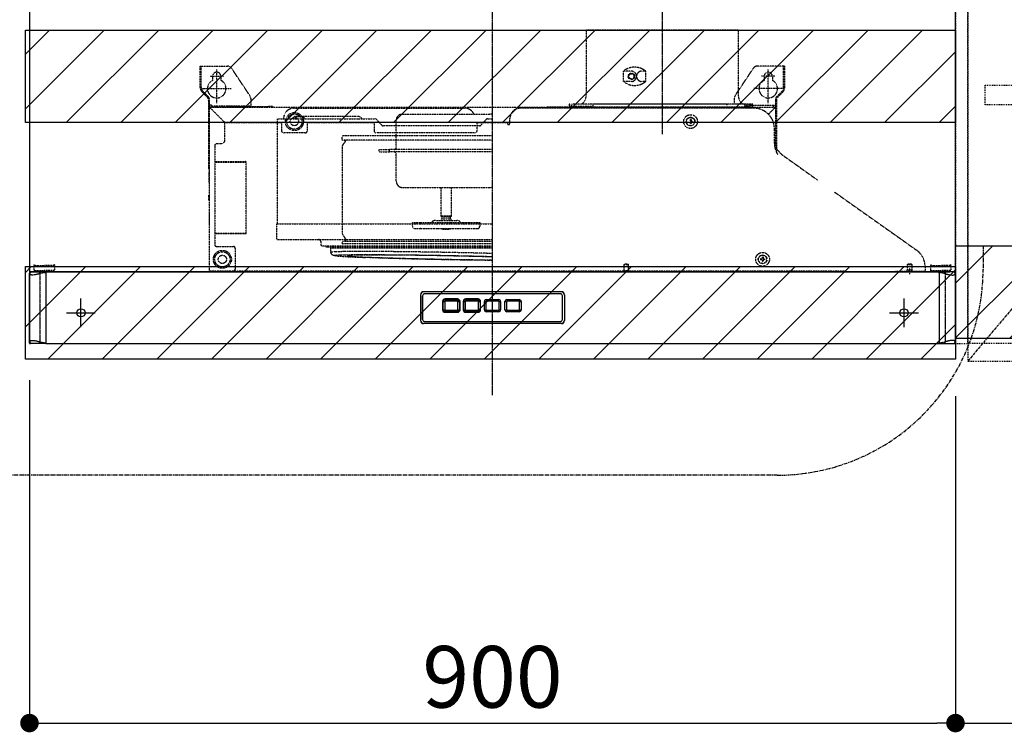
# Model space of a CAD drawing. Units: inches. Extents: x 0 to 26473, y -25 to 8845.
# Drawn here: x 18339 to 19296, y 3352 to 4045 of the extents above; entities that cross this region are included whole.
import ezdxf

# ---------------------------------------------------------------- set-up
doc = ezdxf.new("R2010")
doc.units = ezdxf.units.IN
doc.header["$MEASUREMENT"] = 0
for name, pattern in [('CENTER', [2, 1.25, -0.25, 0.25, -0.25]), ('DASHED', [0.75, 0.5, -0.25]), ('HIDDEN', [0.375, 0.25, -0.125]), ('PHANTOM', [2.5, 1.25, -0.25, 0.25, -0.25, 0.25, -0.25]), ('STYLE_03', [0.416641, 0.208282, -0.208359])]:
    doc.linetypes.add(name, pattern=pattern)
doc.layers.get('DEFPOINTS').update_dxf_attribs({"color": 146})
for name, color, linetype in [('121-キャビネット（中）', 253, 'HIDDEN'), ('122-扉', 6, 'Continuous'), ('123-扉向き', 231, 'CENTER'), ('150-機器', 8, 'Continuous'), ('166-寸法B', 11, 'Continuous'), ('180-補助', 161, 'Continuous')]:
    doc.layers.add(name, color=color, linetype=linetype)
doc.styles.add('KH001', font='msgothic.ttc')
doc.dimstyles.new('KH1xx030', dxfattribs={"dimscale": 30, "dimtxt": 2, "dimasz": 0.6, "dimexe": 0.3, "dimexo": 1.2, "dimgap": 0.5, "dimtad": 3, "dimdec": 1, "dimdsep": 46, "dimlunit": 6, "dimtxsty": 'KH001', "dimblk": 'DOT', "dimcen": 1, "dimdle": 1, "dimclrd": 256, "dimclre": 256, "dimclrt": 256, "dimadec": 0, "dimazin": 0, "dimtfac": 1, "dimtdec": 1, "dimtix": 1, "dimtmove": 2, "dimatfit": 3, "dimldrblk": 'CLOSEDBLANK', "dimfxl": 1, "dimtolj": 1, "dimtzin": 0, "dimlwd": -1, "dimlwe": -1, "dimarcsym": 0})
pattern_1 = [(45, (-146516.388, 40463.695), (-26.516504, 26.516504), [])]

# ---------------------------------------------------------------- blocks, each defined once
blk = doc.blocks.new('_Dot')
at = {"color": 0, "linetype": 'ByBlock', "lineweight": -2}
blk.add_line((-0.5, 0), (-1, 0), dxfattribs=at)
at = {"color": 0, "linetype": 'ByBlock', "const_width": 0.5}
blk.add_lwpolyline([(-0.25, 0, 1), (0.25, 0, 1)], format="xyb", close=True, dxfattribs=at)
blk = doc.blocks.new('*D945')
at = {"layer": '166-寸法B', "linetype": 'ByBlock'}
for p, q in [((20010.76, 3694.11), (20010.76, 3352.07)), ((19248.76, 3679.11), (19248.76, 3352.07)), ((19266.76, 3361.07), (19992.76, 3361.07))]:
    blk.add_line(p, q, dxfattribs=at)
at = {"layer": 'DEFPOINTS', "color": 0}
for p in [(20010.76, 3730.11), (19248.76, 3715.11), (20010.76, 3361.07)]:
    blk.add_point(p, dxfattribs=at)
at = {"layer": '166-寸法B', "linetype": 'ByBlock', "xscale": 18, "yscale": 18, "zscale": 18, "rotation": 180}
blk.add_blockref('_Dot', (19248.76, 3361.07), dxfattribs=at)
at = {"layer": '166-寸法B', "linetype": 'ByBlock', "xscale": 18, "yscale": 18, "zscale": 18}
blk.add_blockref('_Dot', (20010.76, 3361.07), dxfattribs=at)
at = {"layer": '166-寸法B', "insert": (19629.76, 3406.07), "char_height": 60, "attachment_point": 5, "style": 'KH001'}
blk.add_mtext('\\A1;762', dxfattribs=at)
blk = doc.blocks.new('_ClosedBlank')
at = {"color": 0, "linetype": 'ByBlock', "lineweight": -2}
for p, q in [((-1, 0.167), (0, 0)), ((-1, 0.167), (-1, -0.167)), ((0, 0), (-1, -0.167))]:
    blk.add_line(p, q, dxfattribs=at)
blk = doc.blocks.new('OPｳｫｰﾙｷｬﾋﾞC075R_S')
at = {"layer": '180-補助'}
h = blk.add_hatch(dxfattribs=at)
h.set_pattern_fill('ANSI31', color=13, scale=300, style=0)
h.set_pattern_definition([(45, (-400707.077, 12923.052), (-26.5165043, 26.5165043), [])])
h.paths.add_polyline_path([(-762, -605), (0, -605), (0, -695), (-762, -695)])
at = {"layer": '121-キャビネット（中）', "color": 13, "linetype": 'STYLE_03', "ltscale": 4}
blk.add_line((-450, -700), (-750, -700), dxfattribs=at)
for points in [[(-762, -700), (-750, -700), (-750, 0), (-762, 0)], [(-762, -700), (-750, -700), (-750, 0), (-762, 0)], [(-450, -717), (-450, 0), (-750, 0), (-750, -717)], [(-733, -448.75), (-467, -448.75), (-467, -467.75), (-733, -467.75)]]:
    blk.add_lwpolyline(points, close=True, dxfattribs=at)
at = {"layer": '123-扉向き', "color": 13, "ltscale": 2}
blk.add_line((-450, -360), (-750, -717), dxfattribs=at)
at = {"layer": '180-補助', "color": 13}
blk.add_lwpolyline([(-762, -605), (0, -605), (0, -695), (-762, -695)], close=True, dxfattribs=at)
blk = doc.blocks.new('*D946')
at = {"layer": '166-寸法B'}
for p, q in [((18348.76, 3694.56), (18348.76, 3352.07)), ((19248.76, 3679.11), (19248.76, 3352.07)), ((18366.76, 3361.07), (19230.76, 3361.07))]:
    blk.add_line(p, q, dxfattribs=at)
at = {"layer": 'DEFPOINTS', "color": 0}
for p in [(18348.76, 3730.56), (19248.76, 3715.11), (19248.76, 3361.07)]:
    blk.add_point(p, dxfattribs=at)
at = {"layer": '166-寸法B', "linetype": 'ByBlock', "xscale": 18, "yscale": 18, "zscale": 18, "rotation": 180}
blk.add_blockref('_Dot', (18348.76, 3361.07), dxfattribs=at)
at = {"layer": '166-寸法B', "linetype": 'ByBlock', "xscale": 18, "yscale": 18, "zscale": 18}
blk.add_blockref('_Dot', (19248.76, 3361.07), dxfattribs=at)
at = {"layer": '166-寸法B', "insert": (18798.76, 3406.07), "char_height": 60, "attachment_point": 5, "style": 'KH001'}
blk.add_mtext('\\A1;900', dxfattribs=at)
blk = doc.blocks.new('ADR-3A-9017R_S')
at = {"color": 8, "linetype": 'PHANTOM'}
for p, q in [((-449.46, 67.43), (-449.83, 67.8)), ((-449.26, 67.28), (-449.46, 67.43)), ((-449.07, 67.16), (-449.26, 67.28)), ((-448.78, 67.03), (-449.07, 67.16)), ((-448.47, 66.92), (-448.78, 67.03)), ((-443.66, 67.16), (-444.59, 66.97)), ((-442.68, 67.39), (-443.66, 67.16)), ((-441.37, 67.71), (-442.68, 67.39)), ((-440.32, 68.11), (-441.37, 67.71)), ((-439.83, 68.2), (-440.32, 68.11)), ((-439.83, 69.7), (-439.83, 68.2)), ((-439.83, 68.2), (-439.83, 1.7)), ((439.83, 69.7), (439.83, 68.2)), ((439.83, 68.2), (439.83, 1.7)), ((439.83, 68.2), (440.32, 68.11)), ((440.32, 68.11), (441.37, 67.71)), ((441.37, 67.71), (442.68, 67.39)), ((442.68, 67.39), (443.66, 67.16)), ((443.66, 67.16), (444.59, 66.97)), ((448.47, 66.92), (448.78, 67.03)), ((448.78, 67.03), (449.07, 67.16)), ((449.07, 67.16), (449.26, 67.28)), ((449.26, 67.28), (449.46, 67.43)), ((449.46, 67.43), (449.83, 67.8)), ((-448.14, 66.83), (-448.47, 66.92)), ((-447.54, 66.73), (-448.14, 66.83)), ((-446.9, 66.7), (-447.54, 66.73)), ((-445.38, 66.83), (-446.9, 66.7)), ((-444.59, 66.97), (-445.38, 66.83)), ((444.59, 66.97), (445.38, 66.83)), ((445.38, 66.83), (446.9, 66.7)), ((446.9, 66.7), (447.54, 66.73)), ((447.54, 66.73), (448.14, 66.83)), ((448.14, 66.83), (448.47, 66.92)), ((-449.83, 2.07), (-449.41, 2.51)), ((-449.41, 2.51), (-449.07, 2.74)), ((-449.07, 2.74), (-448.63, 2.93)), ((-448.63, 2.93), (-448.14, 3.07)), ((-448.14, 3.07), (-446.9, 3.2)), ((-446.9, 3.2), (-446.2, 3.17)), ((-446.2, 3.17), (-445.38, 3.07)), ((-445.38, 3.07), (-444.87, 2.98)), ((-444.87, 2.98), (-444.29, 2.87)), ((-444.29, 2.87), (-443.66, 2.74)), ((-443.66, 2.74), (-443.14, 2.62)), ((-443.14, 2.62), (-442.52, 2.47)), ((-442.52, 2.47), (-441.78, 2.29)), ((-441.78, 2.29), (-441.44, 2.21)), ((-441.44, 2.21), (-441.3, 2.17)), ((-441.3, 2.17), (-440.81, 1.99)), ((-440.81, 1.99), (-440.32, 1.79)), ((-440.32, 1.79), (-439.83, 1.7)), ((-439.83, 0.2), (-439.83, 1.7)), ((440.32, 1.79), (439.83, 1.7)), ((439.83, 0.2), (439.83, 1.7)), ((440.81, 1.99), (440.32, 1.79)), ((441.3, 2.17), (440.81, 1.99)), ((441.44, 2.21), (441.3, 2.17)), ((441.78, 2.29), (441.44, 2.21)), ((442.52, 2.47), (441.78, 2.29)), ((443.14, 2.62), (442.52, 2.47)), ((443.66, 2.74), (443.14, 2.62)), ((444.29, 2.87), (443.66, 2.74)), ((444.87, 2.98), (444.29, 2.87)), ((445.38, 3.07), (444.87, 2.98)), ((446.2, 3.17), (445.38, 3.07)), ((446.9, 3.2), (446.2, 3.17)), ((448.14, 3.07), (446.9, 3.2)), ((448.63, 2.93), (448.14, 3.07)), ((449.07, 2.74), (448.63, 2.93)), ((449.41, 2.51), (449.07, 2.74)), ((449.83, 2.07), (449.41, 2.51))]:
    blk.add_line(p, q, dxfattribs=at)
at = {"linetype": 'Continuous'}
for p, q in [((-433.5, 70), (-444.87, 70)), ((449.5, 0), (449.2, 0))]:
    blk.add_line(p, q, dxfattribs=at)
at = {"linetype": 'DASHED'}
blk.add_line((433.5, 70), (444.87, 70), dxfattribs=at)
at = {"color": 8, "linetype": 'PHANTOM'}
for centre, radius, start, end in [((-429.82, 23.8), 45.52, 95.55816, 102.70218), ((429.82, 23.8), 45.52, 77.29782, 84.44184), ((-427.61, 59.88), 59.45, 258.1357, 263.60396), ((427.61, 59.88), 59.45, 276.39604, 281.8643)]:
    blk.add_arc(centre, radius, start, end, dxfattribs=at)
at = {"layer": '150-機器', "color": 161, "linetype": 'CENTER'}
for p, q in [((0, -50), (0, 709.44)), ((165, 476.24), (165, 203.64))]:
    blk.add_line(p, q, dxfattribs=at)
at = {"layer": '150-機器', "linetype": 'HIDDEN'}
for p, q in [((91.2, 305), (91.2, 242)), ((238.8, 305), (91.2, 305)), ((238.8, 305), (238.8, 242)), ((-284, 270), (-257.68, 270)), ((-284, 266.2), (-284, 270)), ((-283, 266.2), (-283, 270)), ((284, 270), (257.68, 270)), ((283, 266.2), (283, 270)), ((284, 266.2), (284, 270)), ((-284, 249.07), (-284, 266.2)), ((-283, 249.07), (-283, 266.2)), ((-274.5, 260), (-261.5, 260)), ((-272, 260), (-272, 256.06)), ((-268, 234), (-268, 266.5)), ((-264, 260), (-264, 256.06)), ((-235.84, 241.26), (-253.52, 267.77)), ((127.3, 255), (127.3, 265)), ((135, 265), (127.3, 265)), ((148.9, 265), (145, 265)), ((148.9, 255), (148.9, 265)), ((235.84, 241.26), (252.47, 266.2)), ((252.47, 266.2), (253.52, 267.77)), ((274.5, 260), (261.5, 260)), ((264, 260), (264, 256.06)), ((268, 234), (268, 266.5)), ((272, 260), (272, 256.06)), ((283, 249.07), (283, 266.2)), ((284, 249.07), (284, 266.2)), ((135, 255), (127.3, 255)), ((148.9, 255), (145, 255)), ((-277.17, 239.76), (-282.24, 244.83)), ((-282, 248), (-254, 248)), ((-276.46, 240.46), (-281.54, 245.54)), ((282, 248), (254, 248)), ((276.46, 240.46), (281.54, 245.54)), ((277.17, 239.76), (282.24, 244.83)), ((-276, 236.93), (-276, 170)), ((-275, 232), (-276, 232)), ((-275, 70.6), (-275, 236.93)), ((-273, 232), (-275, 232)), ((-274.4, 230), (0, 230)), ((-274.4, 230), (-274.4, 229.4)), ((-273, 230), (-273, 232)), ((-235, 231), (-273, 231)), ((-235, 230), (-273, 230)), ((-252, 230.8), (-257, 230.8)), ((-257, 230.8), (-257, 230)), ((-252, 230.8), (-218, 230.8)), ((-252, 230), (-252, 230.8)), ((-235, 238.49), (-235, 230.8)), ((-213, 230.8), (-218, 230.8)), ((-218, 230.8), (-218, 230)), ((-213, 230), (-213, 230.8)), ((0, 230), (274.4, 230)), ((74, 230), (53, 230)), ((75.2, 233), (74.4, 233)), ((74.4, 233), (74.4, 230.8)), ((75.2, 230.8), (75.2, 233)), ((97.4, 230.8), (75.2, 230.8)), ((77, 230.6), (77, 233)), ((253, 233), (77, 233)), ((252.4, 230), (77.6, 230)), ((97.4, 232), (97.4, 230)), ((227, 233), (98.4, 233)), ((244.4, 233), (229, 233)), ((235, 238.49), (235, 233)), ((245.4, 230), (245.4, 232)), ((245.4, 232), (249.6, 232)), ((245.4, 231), (249.6, 231)), ((245.4, 230.8), (249.6, 230.8)), ((249.6, 230.8), (249.6, 233)), ((249.6, 233), (250.4, 233)), ((250.4, 233), (250.4, 230.8)), ((250.4, 232), (275, 232)), ((253, 230.6), (253, 233)), ((273, 230), (273, 232)), ((274.4, 230), (274.4, 229.4)), ((275, 236.93), (275, 221)), ((275, 232), (276, 232)), ((276, 236.93), (276, 186.22)), ((-275, 229.4), (-274.4, 229.4)), ((-260, 215), (-274.4, 229.4)), ((-193, 229), (-27, 229)), ((-193, 221.4), (-193, 220.8)), ((-193, 221.4), (-131.36, 221.4)), ((-193, 220.8), (-183, 220.8)), ((-183, 221.4), (-183, 220.8)), ((-183, 220.39), (-183, 220.8)), ((-183, 219.79), (-183, 220.39)), ((-131.36, 221.4), (-130.13, 221.27)), ((-130.13, 221.27), (-128.95, 220.87)), ((-128.95, 220.87), (-127.91, 220.09)), ((-87.5, 223.3), (-2.5, 223.3)), ((-87.5, 223.3), (-2.5, 223.3)), ((254, 229), (27, 229)), ((254, 229), (247, 229)), ((252, 229), (247, 229)), ((274.4, 229.4), (268.14, 223.14)), ((275, 229.4), (274.4, 229.4)), ((275, 229.4), (275, 188.69)), ((-260, 215), (-205, 215)), ((-260, 198.1), (-260, 215)), ((-235, 215), (-234.5, 215)), ((-209.08, 218.8), (-131, 218.8)), ((-209.08, 215), (-209.08, 218.8)), ((-209.08, 116.4), (-209.08, 215)), ((-205, 215), (-205, 207)), ((-203, 219), (-203, 218.8)), ((-183, 219.34), (-183, 219.79)), ((-183, 219.07), (-183, 219.34)), ((-183, 218.8), (-183, 219.07)), ((-180, 215), (-115, 215)), ((-180, 215), (-180, 207)), ((-131, 218.8), (-114.23, 218.8)), ((-127.91, 220.09), (-127.53, 219.51)), ((-127.53, 219.51), (-127.41, 219.16)), ((-127.41, 219.16), (-127.38, 218.8)), ((-115, 215), (-115, 207)), ((-112.93, 218.21), (-110.22, 215.3)), ((-110.22, 215.3), (-107.5, 212.39)), ((-15, 211.8), (-106.17, 211.8)), ((-93.5, 190.8), (-93.5, 217.3)), ((-15, 207), (-15, 215)), ((-15, 215), (0, 215)), ((-12.65, 211.8), (-15, 211.8)), ((-11.32, 212.39), (-8.87, 215)), ((-8.87, 215), (-5.89, 218.21)), ((-4.59, 218.8), (-4.76, 218.8)), ((-4.59, 218.8), (0, 218.8)), ((0, 215), (15, 215)), ((14.5, 215), (14.5, 213.25)), ((14.5, 213), (14.5, 213.25)), ((14.5, 213), (17, 213)), ((15, 215), (15, 213)), ((17, 213), (17, 219)), ((193, 218), (192, 218)), ((192, 218), (192, 216.5)), ((192, 216.5), (192.8, 216.5)), ((192, 215.5), (192, 214)), ((192, 215.5), (192.8, 215.5)), ((193, 214), (192, 214)), ((192.8, 216.5), (192.8, 215.5)), ((193, 218), (193, 216.5)), ((194.5, 216.5), (193, 216.5)), ((193, 215.5), (193, 214)), ((194.5, 215.5), (193, 215.5)), ((194.5, 216.5), (194.5, 215.5)), ((-182, 205), (-203, 205)), ((-146, 198), (-146, 201.4)), ((-70.99, 202), (-145.4, 202)), ((-17, 205), (-113, 205)), ((0, 202), (-70.99, 202)), ((274, 194.94), (274, 209)), ((274, 194.94), (274, 209)), ((-270, 192.51), (-270, 96.49)), ((-263.6, 194.5), (-268.01, 194.5)), ((-71.14, 198), (-146, 198)), ((-145.72, 191.75), (-145.6, 192.71)), ((-145.72, 107.27), (-145.72, 191.93)), ((-145.71, 191.87), (-145.71, 191.81)), ((-145.6, 192.71), (-145.26, 193.5)), ((-145.26, 193.5), (-144.52, 194.53)), ((-144.52, 194.53), (-143.66, 195.53)), ((-143.66, 195.53), (-143.17, 196.29)), ((-143.53, 197.2), (-143.53, 198)), ((-142.94, 197.2), (-143.53, 197.2)), ((-143.17, 196.29), (-143, 196.72)), ((-143.11, 198), (-143.11, 197.2)), ((-143, 196.72), (-142.94, 197.2)), ((0, 198), (-71.14, 198)), ((-110, 186.4), (-110, 188.8)), ((-110, 188.8), (-100, 188.8)), ((-110, 186.4), (-100, 186.4)), ((-100, 186.4), (-100, 188.8)), ((0, 188.8), (-100, 188.8)), ((0, 186.4), (-100, 186.4)), ((-93.5, 157.9), (-93.5, 184.4)), ((282.4, 183.02), (315.74, 159.27)), ((-270, 177), (-239.9, 177)), ((-270, 176.5), (-239.4, 176.5)), ((-239.4, 107.5), (-239.4, 176.5)), ((-276, 170), (-275, 170)), ((-275.5, 167), (-275, 167)), ((-275.5, 157), (-275.5, 167)), ((-275.5, 157), (-275, 157)), ((-275.8, 144.41), (-275.5, 144.41)), ((-275.8, 142), (-275.8, 144.41)), ((-275.5, 144.41), (-275.5, 142)), ((-87.5, 151.9), (-2.5, 151.9)), ((-50, 124.3), (-50, 151.9)), ((-40, 151.9), (-40, 124.3)), ((332.56, 147.29), (412.1, 90.98)), ((-275.8, 139.59), (-275.8, 142)), ((-275.5, 139.59), (-275.8, 139.59)), ((-275.5, 142), (-275.5, 139.59)), ((-275.5, 127), (-275, 127)), ((-275.5, 127), (-275.5, 117)), ((-275.5, 117), (-275, 117)), ((-209.68, 102), (-209.68, 116.4)), ((-209.68, 116.4), (0, 116.4)), ((-77.62, 114.1), (-77.62, 117.9)), ((-77.62, 117.9), (-70.73, 117.9)), ((-70.73, 117.9), (-65.46, 117.9)), ((-65.46, 117.9), (-58.38, 117.9)), ((-58.38, 117.9), (-54.93, 117.9)), ((-55.2, 119.9), (-45.86, 119.9)), ((-54.93, 117.9), (-40.42, 117.9)), ((-49.48, 123.4), (-50, 124.3)), ((-50, 124.3), (-40, 124.3)), ((-49.5, 119.9), (-49.5, 121.4)), ((-49.5, 121.4), (-40.5, 121.4)), ((-49.48, 123.4), (-40.52, 123.4)), ((-48.9, 121.4), (-48.9, 123.4)), ((-45.86, 119.9), (-34.8, 119.9)), ((-41.1, 123.4), (-41.1, 121.4)), ((-40, 124.3), (-40.52, 123.4)), ((-40.5, 121.4), (-40.5, 119.9)), ((-40.42, 117.9), (-36.29, 117.9)), ((-36.29, 117.9), (-28.49, 117.9)), ((-28.49, 117.9), (-23, 117.9)), ((-23, 117.9), (-14.47, 117.9)), ((-14.47, 117.9), (-13.07, 117.9)), ((-13.07, 117.9), (-12.38, 117.9)), ((-12.38, 117.9), (-12.38, 114.1)), ((-270, 107.5), (-239.4, 107.5)), ((-270, 107), (-239.9, 107)), ((-145.6, 106.29), (-145.72, 107.27)), ((-145.71, 107.13), (-145.71, 107.19)), ((-145.26, 105.5), (-145.6, 106.29)), ((-144.52, 104.47), (-145.26, 105.5)), ((-75.42, 111.9), (-70.05, 111.9)), ((-70.05, 111.9), (-70.18, 111.94)), ((-70.05, 111.9), (-64.78, 111.9)), ((-64.78, 111.9), (-64.91, 111.94)), ((-64.78, 111.9), (-56.65, 111.9)), ((-56.65, 111.9), (-53.2, 111.9)), ((-53.2, 111.9), (-41.89, 111.9)), ((-49, 111.4), (-49.5, 111.9)), ((-49, 111.4), (-41, 111.4)), ((-41.89, 111.9), (-37.76, 111.9)), ((-40.5, 111.9), (-41, 111.4)), ((-37.76, 111.9), (-28.81, 111.9)), ((-28.81, 111.9), (-23.33, 111.9)), ((-23.33, 111.9), (-16.67, 111.9)), ((-16.67, 111.9), (-15.12, 111.9)), ((-15.12, 111.9), (-14.58, 111.9)), ((-209.08, 101.4), (0, 101.4)), ((-166.5, 95.8), (-166.5, 98.4)), ((-146, 97.8), (-146, 98.6)), ((0, 99.2), (-145.4, 99.2)), ((0, 97), (-145.2, 97)), ((-143.92, 103.78), (-144.52, 104.47)), ((-143.17, 102.71), (-143.92, 103.78)), ((-143.53, 101.8), (-143.53, 99.2)), ((-143.11, 101.8), (-143.53, 101.8)), ((-143, 102.28), (-143.17, 102.71)), ((-142.81, 101.8), (-143.11, 101.8)), ((-143.11, 99.2), (-143.11, 101.8)), ((-142.94, 101.8), (-143, 102.28)), ((-142.81, 101.8), (-142.81, 99.2)), ((-268.01, 94.5), (-251.99, 94.5)), ((-250, 92.51), (-250, 72.59)), ((0, 94.8), (-165.5, 94.8)), ((-161.6, 94.8), (-161.6, 94.79)), ((0, 93.99), (-161.5, 93.99)), ((-156.95, 88.81), (-156.95, 92.9)), ((0, 92.9), (-156.95, 92.9)), ((-156.9, 88.87), (-156.95, 88.81)), ((-156.81, 87.91), (-156.94, 88.78)), ((-156.54, 88.97), (-156.9, 88.87)), ((-156.45, 87.14), (-156.81, 87.91)), ((-155.82, 89.07), (-156.54, 88.97)), ((-155.99, 86.6), (-156.45, 87.14)), ((-155.55, 86.25), (-155.99, 86.6)), ((-154.74, 89.16), (-155.82, 89.07)), ((-155.17, 86.03), (-155.55, 86.25)), ((-153.3, 89.24), (-154.74, 89.16)), ((-151.52, 89.32), (-153.3, 89.24)), ((-152.82, 86.08), (-151.86, 86.16)), ((-151.86, 86.16), (-150.46, 86.25)), ((-149.39, 89.39), (-151.52, 89.32)), ((-150.46, 86.25), (-148.73, 86.32)), ((-146.92, 89.45), (-149.39, 89.39)), ((-148.73, 86.32), (-146.66, 86.39)), ((-144.13, 89.5), (-146.92, 89.45)), ((-146.66, 86.39), (-144.26, 86.45)), ((-144.26, 86.45), (-141.55, 86.5)), ((-141.02, 89.54), (-144.13, 89.5)), ((-141.55, 86.5), (-138.52, 86.54)), ((-137.6, 89.57), (-141.02, 89.54)), ((-138.52, 86.54), (-135.2, 86.57)), ((-133.88, 89.59), (-137.6, 89.57)), ((-135.2, 86.57), (-131.58, 86.59)), ((-129.88, 89.6), (-133.88, 89.59)), ((-131.58, 86.59), (-127.7, 86.61)), ((-125.61, 89.61), (-129.88, 89.6)), ((-126.92, 86.13), (-129.78, 86.09)), ((-127.7, 86.61), (-123.54, 86.61)), ((-123.76, 86.16), (-126.92, 86.13)), ((-121.08, 89.6), (-125.61, 89.61)), ((-120.32, 86.19), (-123.76, 86.16)), ((-123.54, 86.61), (-119.14, 86.61)), ((-116.31, 89.59), (-121.08, 89.6)), ((-116.59, 86.2), (-120.32, 86.19)), ((-119.14, 86.61), (-114.51, 86.59)), ((-112.61, 86.21), (-116.59, 86.2)), ((-111.32, 89.57), (-116.31, 89.59)), ((-114.51, 86.59), (-109.66, 86.57)), ((-108.37, 86.2), (-112.61, 86.21)), ((-106.12, 89.54), (-111.32, 89.57)), ((-109.66, 86.57), (-104.6, 86.54)), ((-103.91, 86.19), (-108.37, 86.2)), ((-100.73, 89.5), (-106.12, 89.54)), ((-104.6, 86.54), (-99.36, 86.5)), ((-99.22, 86.16), (-103.91, 86.19)), ((-95.17, 89.45), (-100.73, 89.5)), ((-99.36, 86.5), (-93.96, 86.45)), ((-94.34, 86.13), (-99.22, 86.16)), ((-89.45, 89.39), (-95.17, 89.45)), ((-89.27, 86.09), (-94.34, 86.13)), ((-93.96, 86.45), (-88.4, 86.39)), ((-83.61, 89.32), (-89.45, 89.39)), ((-88.4, 86.39), (-82.72, 86.32)), ((-77.64, 89.24), (-83.61, 89.32)), ((-82.72, 86.32), (-76.92, 86.25)), ((-71.59, 89.16), (-77.64, 89.24)), ((-76.92, 86.25), (-71.04, 86.16)), ((-65.46, 89.07), (-71.59, 89.16)), ((-71.04, 86.16), (-65.08, 86.07)), ((-59.28, 88.97), (-65.46, 89.07)), ((-53.06, 88.87), (-59.28, 88.97)), ((-46.84, 88.76), (-53.06, 88.87)), ((-40.62, 88.64), (-46.84, 88.76)), ((-34.44, 88.51), (-40.62, 88.64)), ((-28.31, 88.38), (-34.44, 88.51)), ((-22.26, 88.25), (-28.31, 88.38)), ((-16.29, 88.11), (-22.26, 88.25)), ((-10.44, 87.96), (-16.29, 88.11)), ((-4.73, 87.82), (-10.44, 87.96)), ((0, 87.69), (-4.73, 87.82)), ((-154.72, 85.85), (-155.17, 86.03)), ((-154.27, 85.72), (-154.72, 85.85)), ((-153.29, 85.54), (-154.27, 85.72)), ((-153.96, 85.87), (-153.61, 85.97)), ((-153.96, 85.76), (-153.96, 85.87)), ((-153.61, 85.64), (-153.96, 85.76)), ((-153.61, 85.97), (-152.91, 86.07)), ((-152.91, 85.51), (-153.61, 85.64)), ((-152.4, 85.43), (-153.29, 85.54)), ((-152.91, 86.07), (-152.82, 86.08)), ((-152.14, 85.41), (-152.91, 85.51)), ((-140.63, 85.57), (-140.8, 85.47)), ((-140.8, 85.47), (-140.63, 85.36)), ((-140.1, 85.67), (-140.63, 85.57)), ((-140.63, 85.36), (-140.1, 85.24)), ((-139.23, 85.76), (-140.1, 85.67)), ((-140.1, 85.24), (-139.22, 85.12)), ((-138, 85.84), (-139.23, 85.76)), ((-139.22, 85.12), (-138, 84.99)), ((-136.44, 85.92), (-138, 85.84)), ((-138, 84.99), (-136.44, 84.86)), ((-134.55, 85.98), (-136.44, 85.92)), ((-136.44, 84.86), (-134.55, 84.72)), ((-132.32, 86.04), (-134.55, 85.98)), ((-134.55, 84.72), (-132.32, 84.58)), ((-131.2, 86.07), (-132.32, 86.04)), ((-132.32, 84.58), (-129.77, 84.43)), ((-129.78, 86.09), (-131.2, 86.07)), ((-129.77, 84.43), (-127.5, 84.32)), ((-127.5, 84.32), (-126.92, 84.29)), ((-126.92, 84.29), (-123.76, 84.14)), ((-123.76, 84.14), (-120.31, 83.99)), ((-118.65, 83.7), (-123.6, 83.89)), ((-123.6, 83.89), (-123.54, 83.89)), ((-118.59, 83.7), (-123.54, 83.89)), ((-120.31, 83.99), (-116.59, 83.84)), ((-118.65, 83.7), (-118.59, 83.7)), ((-114.15, 83.54), (-118.59, 83.7)), ((-116.59, 83.84), (-112.6, 83.68)), ((-109.47, 83.38), (-114.15, 83.54)), ((-112.6, 83.68), (-108.37, 83.53)), ((-104.57, 83.23), (-109.47, 83.38)), ((-108.37, 83.53), (-103.9, 83.38)), ((-99.46, 83.07), (-104.57, 83.23)), ((-103.9, 83.38), (-99.22, 83.23)), ((-94.16, 82.92), (-99.46, 83.07)), ((-99.22, 83.23), (-94.34, 83.08)), ((-94.34, 83.08), (-89.27, 82.93)), ((-88.7, 82.76), (-94.16, 82.92)), ((-84.05, 86.04), (-89.27, 86.09)), ((-89.27, 82.93), (-84.04, 82.79)), ((-83.08, 82.62), (-88.7, 82.76)), ((-78.67, 85.98), (-84.05, 86.04)), ((-84.04, 82.79), (-78.67, 82.65)), ((-77.34, 82.47), (-83.08, 82.62)), ((-73.18, 85.92), (-78.67, 85.98)), ((-78.67, 82.65), (-73.17, 82.51)), ((-71.48, 82.33), (-77.34, 82.47)), ((-67.58, 85.84), (-73.18, 85.92)), ((-73.17, 82.51), (-67.57, 82.38)), ((-65.53, 82.2), (-71.48, 82.33)), ((-61.89, 85.76), (-67.58, 85.84)), ((-67.57, 82.38), (-61.89, 82.25)), ((-59.51, 82.06), (-65.53, 82.2)), ((-65.08, 86.07), (-59.07, 85.97)), ((-56.14, 85.67), (-61.89, 85.76)), ((-61.89, 82.25), (-56.14, 82.13)), ((-53.44, 81.94), (-59.51, 82.06)), ((-59.07, 85.97), (-53.03, 85.87)), ((-50.35, 85.57), (-56.14, 85.67)), ((-56.14, 82.13), (-50.35, 82.01)), ((-47.34, 81.82), (-53.44, 81.94)), ((-53.03, 85.87), (-46.98, 85.76)), ((-44.54, 85.47), (-50.35, 85.57)), ((-50.35, 82.01), (-44.53, 81.9)), ((-41.24, 81.71), (-47.34, 81.82)), ((-46.98, 85.76), (-40.94, 85.64)), ((-38.73, 85.36), (-44.54, 85.47)), ((-44.53, 81.9), (-38.72, 81.8)), ((-35.14, 81.6), (-41.24, 81.71)), ((-40.94, 85.64), (-34.93, 85.51)), ((-32.94, 85.24), (-38.73, 85.36)), ((-38.72, 81.8), (-32.93, 81.7)), ((-29.08, 81.51), (-35.14, 81.6)), ((-34.93, 85.51), (-28.97, 85.38)), ((-27.19, 85.12), (-32.94, 85.24)), ((-32.93, 81.7), (-27.18, 81.61)), ((-23.08, 81.41), (-29.08, 81.51)), ((-28.97, 85.38), (-23.09, 85.25)), ((-21.5, 84.99), (-27.19, 85.12)), ((-27.18, 81.61), (-21.5, 81.53)), ((-23.09, 85.25), (-17.29, 85.11)), ((-17.15, 81.33), (-23.08, 81.41)), ((-15.9, 84.86), (-21.5, 84.99)), ((-21.5, 81.53), (-15.9, 81.45)), ((-17.29, 85.11), (-11.61, 84.97)), ((-11.32, 81.26), (-17.15, 81.33)), ((-10.4, 84.72), (-15.9, 84.86)), ((-15.9, 81.45), (-10.4, 81.39)), ((-11.61, 84.97), (-6.05, 84.82)), ((-5.6, 81.19), (-11.32, 81.26)), ((-5.03, 84.58), (-10.4, 84.72)), ((-10.4, 81.39), (-5.03, 81.33)), ((-6.05, 84.82), (-0.65, 84.67)), ((-0.02, 81.13), (-5.6, 81.19)), ((0, 84.44), (-5.03, 84.58)), ((-5.03, 81.33), (0, 81.28)), ((-0.65, 84.67), (0, 84.65)), ((128, 77), (128.5, 77.5)), ((128, 71.15), (128, 77)), ((128, 77), (132, 77)), ((128.5, 77.5), (131.5, 77.5)), ((131.5, 77.5), (132, 77)), ((132, 77), (132, 71.15)), ((260.5, 82.5), (260.5, 81.5)), ((262, 82.5), (260.5, 82.5)), ((262, 81.5), (260.5, 81.5)), ((263, 84), (262, 84)), ((262, 84), (262, 82.5)), ((262, 81.5), (262, 80)), ((263, 80), (262, 80)), ((263, 84), (263, 82.5)), ((264.5, 82.5), (263, 82.5)), ((263, 81.5), (263, 80)), ((264.5, 81.5), (263, 81.5)), ((264.5, 82.5), (264.5, 81.5)), ((403.5, 77), (404, 77.5)), ((403.5, 71.8), (403.5, 77)), ((403.5, 77), (406.59, 77)), ((404, 77.5), (406.32, 77.5)), ((406.32, 77.5), (407, 77.5)), ((406.59, 77), (407.5, 77)), ((407, 77.5), (407.5, 77)), ((407.5, 77), (407.5, 71.8)), ((-449.5, 70), (-450, 70)), ((-445.6, 76.5), (-445.6, 70.8)), ((-445.6, 76.5), (-444.8, 76.5)), ((-445.6, 76), (-435.6, 76)), ((-444.8, 76.5), (-444.8, 76)), ((-444.8, 71), (-435.6, 71)), ((-444.8, 70), (-435.6, 70)), ((-425.6, 76), (-435.6, 76)), ((-426.4, 71), (-435.6, 71)), ((-426.4, 70), (-435.6, 70)), ((-425.6, 76.5), (-426.4, 76.5)), ((-426.4, 76.5), (-426.4, 76)), ((-425.6, 76.5), (-425.6, 70.8)), ((-275, 70.6), (-274.4, 70.6)), ((0, 70.6), (-274.4, 70.6)), ((-274.4, 70.6), (-274.4, 70)), ((-257, 70.6), (-257, 70)), ((-255, 70), (-255, 70.6)), ((-254, 70.5), (-254, 70.6)), ((-254, 70.5), (-254, 70)), ((343, 70.5), (0, 70.5)), ((127.69, 70.9), (127.69, 71.15)), ((127.69, 71.15), (132.31, 71.15)), ((132.31, 71.15), (132.31, 70.9)), ((391.5, 70.5), (420.5, 70.5)), ((402.79, 70.5), (403.19, 70.9)), ((403.19, 71.8), (407.81, 71.8)), ((403.19, 70.9), (403.19, 71.8)), ((405.5, 67.63), (405.5, 74)), ((407.81, 70.9), (407.81, 71.8)), ((408.21, 70.5), (407.81, 70.9)), ((420.5, 74.69), (420.5, 70)), ((425.6, 76.5), (425.6, 70.8)), ((425.6, 76.5), (426.4, 76.5)), ((425.6, 76), (435.6, 76)), ((426.4, 76.5), (426.4, 76)), ((426.4, 71), (435.6, 71)), ((426.4, 70), (435.6, 70)), ((445.6, 76), (435.6, 76)), ((444.8, 71), (435.6, 71)), ((444.8, 70), (435.6, 70)), ((444.8, 76.5), (444.8, 76)), ((445.6, 76.5), (444.8, 76.5)), ((445.6, 76.5), (445.6, 70.8))]:
    blk.add_line(p, q, dxfattribs=at)
at = {"layer": '150-機器', "color": 6, "linetype": 'Continuous'}
for p, q in [((-450, 69.5), (-450, 69.2)), ((-450, 69.2), (-450, 68.7)), ((-450, 0.5), (-450, 68.7)), ((-449.83, 68.2), (-449.83, 1.7)), ((-449.5, 70), (-444.87, 70)), ((-448.33, 69.7), (-439.83, 69.7)), ((-439.83, 69.7), (-434.23, 69.7)), ((-434.23, 69.1), (-434.23, 69.7)), ((-433.96, 69.7), (-434.23, 69.7)), ((-434.23, 69.1), (-434.23, 0.8)), ((-434, 69.5), (-434, 69.2)), ((-434, 68.7), (-434, 69.2)), ((-434, 68.7), (-434, 0.5)), ((-433.5, 70), (433.5, 70)), ((433.96, 69.7), (434.23, 69.7)), ((434, 69.5), (434, 69.2)), ((434, 68.7), (434, 69.2)), ((434, 68.7), (434, 0.5)), ((439.83, 69.7), (434.23, 69.7)), ((434.23, 69.1), (434.23, 69.7)), ((434.23, 69.1), (434.23, 0.8)), ((448.33, 69.7), (439.83, 69.7)), ((449.5, 70), (444.87, 70)), ((449.83, 68.2), (449.83, 1.7)), ((450, 69.5), (450, 69.2)), ((450, 69.2), (450, 68.7)), ((450, 0.5), (450, 68.7)), ((-449.5, 0), (-449.2, 0)), ((-440.5, 0), (-449.2, 0)), ((-439.83, 0.2), (-448.33, 0.2)), ((-433.5, 0), (-440.5, 0)), ((-434.23, 0.2), (-439.83, 0.2)), ((-434.23, 0.2), (-434.23, 0.8)), ((-434.23, 0.2), (-433.9, 0.2)), ((-433.5, 0), (433.5, 0)), ((433.5, 0), (449.5, 0)), ((434.23, 0.2), (433.9, 0.2)), ((434.23, 0.2), (434.23, 0.8)), ((434.23, 0.2), (439.83, 0.2)), ((439.83, 0.2), (448.33, 0.2))]:
    blk.add_line(p, q, dxfattribs=at)
at = {"layer": '150-機器', "linetype": 'Continuous'}
for p, q in [((67, 50.5), (-67, 50.5)), ((-67, 50.28), (-67, 50.5)), ((67, 50.28), (-67, 50.28)), ((66, 48.5), (-66, 48.5)), ((66, 48.4), (-66, 48.4)), ((67, 50.28), (67, 50.5)), ((-70, 47.49), (-70, 47.27)), ((-70, 47.27), (-70, 22.73)), ((-68, 23.5), (-68, 46.5)), ((-67.9, 46.5), (-67.9, 23.5)), ((-48.5, 41), (-48.5, 33)), ((-47.9, 33), (-47.9, 41)), ((-47.9, 41), (-47.56, 41)), ((-47.56, 41), (-46.4, 41)), ((-46.4, 41), (-46.4, 33)), ((-34, 43.5), (-46, 43.5)), ((-46, 42.9), (-34, 42.9)), ((-46, 42.56), (-46, 42.9)), ((-46, 42.56), (-46, 41.4)), ((-34, 41.4), (-46, 41.4)), ((-34, 42.56), (-34, 42.9)), ((-34, 42.56), (-34, 41.4)), ((-33.6, 33), (-33.6, 41)), ((-33.6, 41), (-32.44, 41)), ((-32.44, 41), (-32.1, 41)), ((-32.1, 41), (-32.1, 33)), ((-31.5, 33), (-31.5, 41)), ((-28.5, 41), (-28.5, 33)), ((-27.9, 33), (-27.9, 41)), ((-27.9, 41), (-27.56, 41)), ((-27.56, 41), (-26.4, 41)), ((-26.4, 41), (-26.4, 33)), ((-14, 43.5), (-26, 43.5)), ((-26, 42.9), (-14, 42.9)), ((-26, 42.56), (-26, 42.9)), ((-26, 42.56), (-26, 41.4)), ((-14, 41.4), (-26, 41.4)), ((-14, 42.56), (-14, 42.9)), ((-14, 42.56), (-14, 41.4)), ((-13.6, 33), (-13.6, 41)), ((-13.6, 41), (-12.44, 41)), ((-12.44, 41), (-12.1, 41)), ((-12.1, 41), (-12.1, 33)), ((-11.5, 33), (-11.5, 41)), ((-7.9, 33), (-7.9, 41)), ((-7.9, 41), (-7.56, 41)), ((-7.56, 41), (-6.4, 41)), ((-6.4, 41), (-6.4, 33)), ((-6, 42.9), (6, 42.9)), ((-6, 42.56), (-6, 42.9)), ((-6, 42.56), (-6, 41.4)), ((6, 41.4), (-6, 41.4)), ((6, 42.56), (6, 42.9)), ((6, 42.56), (6, 41.4)), ((6.4, 33), (6.4, 41)), ((6.4, 41), (7.56, 41)), ((7.56, 41), (7.9, 41)), ((7.9, 41), (7.9, 33)), ((12.1, 33), (12.1, 41)), ((12.1, 41), (12.44, 41)), ((12.44, 41), (13.6, 41)), ((13.6, 41), (13.6, 33)), ((14, 42.9), (26, 42.9)), ((14, 42.56), (14, 42.9)), ((14, 42.56), (14, 41.4)), ((26, 41.4), (14, 41.4)), ((26, 42.56), (26, 42.9)), ((26, 42.56), (26, 41.4)), ((26.4, 33), (26.4, 41)), ((26.4, 41), (27.56, 41)), ((27.56, 41), (27.9, 41)), ((27.9, 41), (27.9, 33)), ((67.9, 23.5), (67.9, 46.5)), ((68, 23.5), (68, 46.5)), ((70, 47.49), (70, 47.27)), ((70, 47.27), (70, 22.73)), ((-47.9, 33), (-47.56, 33)), ((-47.56, 33), (-46.4, 33)), ((-46, 32.6), (-34, 32.6)), ((-46, 32.6), (-46, 31.44)), ((-46, 31.1), (-46, 31.44)), ((-34, 31.1), (-46, 31.1)), ((-46, 30.5), (-34, 30.5)), ((-34, 32.6), (-34, 31.44)), ((-34, 31.1), (-34, 31.44)), ((-33.6, 33), (-32.44, 33)), ((-32.44, 33), (-32.1, 33)), ((-27.9, 33), (-27.56, 33)), ((-27.56, 33), (-26.4, 33)), ((-26, 32.6), (-14, 32.6)), ((-26, 32.6), (-26, 31.44)), ((-26, 31.1), (-26, 31.44)), ((-14, 31.1), (-26, 31.1)), ((-26, 30.5), (-14, 30.5)), ((-14, 32.6), (-14, 31.44)), ((-14, 31.1), (-14, 31.44)), ((-13.6, 33), (-12.44, 33)), ((-12.44, 33), (-12.1, 33)), ((-7.9, 33), (-7.56, 33)), ((-7.56, 33), (-6.4, 33)), ((-6, 32.6), (6, 32.6)), ((-6, 32.6), (-6, 31.44)), ((-6, 31.1), (-6, 31.44)), ((6, 31.1), (-6, 31.1)), ((6, 32.6), (6, 31.44)), ((6, 31.1), (6, 31.44)), ((6.4, 33), (7.56, 33)), ((7.56, 33), (7.9, 33)), ((12.1, 33), (12.44, 33)), ((12.44, 33), (13.6, 33)), ((14, 32.6), (26, 32.6)), ((14, 32.6), (14, 31.44)), ((14, 31.1), (14, 31.44)), ((26, 31.1), (14, 31.1)), ((26, 32.6), (26, 31.44)), ((26, 31.1), (26, 31.44)), ((26.4, 33), (27.56, 33)), ((27.56, 33), (27.9, 33)), ((-70, 22.73), (-70, 22.51)), ((67, 19.72), (-67, 19.72)), ((-67, 19.5), (-67, 19.72)), ((67, 19.5), (-67, 19.5)), ((-66, 21.6), (66, 21.6)), ((-66, 21.5), (66, 21.5)), ((70, 22.73), (70, 22.51))]:
    blk.add_line(p, q, dxfattribs=at)
at = {"layer": '150-機器'}
for p, q in [((-400, 16), (-400, 44)), ((400, 16), (400, 44)), ((-414, 30), (-386, 30)), ((386, 30), (414, 30))]:
    blk.add_line(p, q, dxfattribs=at)
at = {"layer": '150-機器', "color": 6, "linetype": 'Continuous'}
blk.add_lwpolyline([(450, 700), (-450, 700), (-450, 70.05), (450, 70.05)], close=True, dxfattribs=at)
at = {"layer": '150-機器', "linetype": 'HIDDEN'}
for centre, radius in [((135, 260), 3.1), ((135, 260), 2.5), ((-192.5, 216), 8.75), ((-192.5, 216), 7.43), ((192.5, 216), 6.7), ((192.5, 216), 4.22), ((-192.5, 216), 4), ((192.5, 216), 4), ((-262.5, 82), 8.75), ((-262.5, 82), 7.43), ((262.5, 82), 6.7), ((262.5, 82), 4.22), ((-262.5, 82), 4), ((262.5, 82), 4)]:
    blk.add_circle(centre, radius, dxfattribs=at)
at = {"layer": '150-機器'}
for centre in [(-400, 30), (400, 30)]:
    blk.add_circle(centre, 4, dxfattribs=at)
at = {"layer": '150-機器', "linetype": 'HIDDEN'}
for centre, radius, start, end in [((-257.68, 265), 5, 33.69007, 90), ((138.1, 252.06), 16.85, 50.1508, 129.8492), ((257.68, 265), 5, 90, 146.30993), ((-268, 260), 4, 0, 180), ((135, 260), 5, 270, 90), ((145, 260), 5, 90, 270), ((268, 260), 4, 0, 180), ((-278, 249.07), 6, 180, 225), ((-278, 249.07), 5, 180, 225), ((-268, 248), 9, 116.3878, 63.6122), ((138.1, 267.94), 16.85, 230.1508, 309.8492), ((268, 248), 9, 116.3878, 63.6122), ((278, 249.07), 5, 315, 0), ((278, 249.07), 6, 315, 0), ((-280, 236.93), 4, 0, 45), ((-280, 236.93), 5, 0, 45), ((-240, 238.49), 5, 0, 33.69007), ((80, 242), 11.2, 306.52749, 0), ((240, 238.49), 5, 146.30993, 180), ((250, 242), 11.2, 180, 233.47251), ((280, 236.93), 5, 135, 180), ((280, 236.93), 4, 135, 180), ((-274.4, 229.4), 0.6, 90, 180), ((75.2, 230.8), 0.8, 180, 270), ((77.6, 230.6), 0.6, 180, 270), ((98.4, 232), 1, 90, 180), ((227, 232), 1, 360, 90), ((229, 232), 1, 90, 180), ((244.4, 232), 1, 360, 90), ((249.6, 230.8), 0.8, 270, 360), ((252.4, 230.6), 0.6, 270, 0), ((274.4, 229.4), 0.6, 360, 90), ((-193, 219), 10, 90, 180), ((-87.5, 217.3), 6, 90, 180), ((-87.5, 217.3), 6, 90, 180), ((-27, 219), 10, 25.46756, 90), ((-2.5, 217.3), 6, 65.37568, 90), ((27, 219), 10, 90, 180), ((254, 209), 20, 0, 90), ((-114.25, 217.01), 1.79, 42.28364, 89.33865), ((-106.16, 213.62), 1.82, 222.63923, 269.79873), ((-12.66, 213.63), 1.83, 270.41698, 317.14506), ((-4.58, 217.03), 1.77, 90.33444, 138.04326), ((-203, 207), 2, 180, 270), ((-182, 207), 2, 270, 0), ((-145.4, 201.4), 0.6, 90, 180), ((-113, 207), 2, 180, 270), ((-17, 207), 2, 270, 0), ((-268.01, 192.51), 1.99, 90, 180), ((-263.6, 198.1), 3.6, 270, 0), ((294, 199.31), 20, 180, 234.53664), ((294, 194.94), 20, 180, 213.07926), ((294, 194.94), 20, 180, 213.07926), ((-95.5, 190.8), 2, 270, 0), ((-95.5, 184.4), 2, 0, 90), ((-239.9, 176.5), 0.5, 0, 90), ((-87.5, 157.9), 6, 180, 270), ((-275.5, 144.91), 0.5, 270, 0), ((-2.5, 157.9), 6, 270, 294.62425), ((-275.5, 139.09), 0.5, 0, 90), ((-55.2, 114.9), 5, 90, 143.1301), ((-34.8, 114.9), 5, 36.8699, 90), ((-239.9, 107.5), 0.5, 270, 0), ((-75.42, 114.1), 2.2, 180, 270), ((-14.58, 114.1), 2.2, 270, 0), ((-268.01, 96.49), 1.99, 180, 270), ((-209.08, 102), 0.6, 180, 270), ((-169.5, 98.4), 3, 0, 90), ((-165.5, 95.8), 1, 180, 270), ((-145.4, 98.6), 0.6, 90, 180), ((-145.2, 97.8), 0.8, 180, 270), ((-251.99, 92.51), 1.99, 0, 90), ((-161.5, 94.4), 0.405, 90, 270), ((-158.45, 92.9), 1.5, 0, 46.60767), ((400.5, 74.69), 20, 0, 54.53664), ((-112.49, 559.18), 475.43, 265.21605, 268.66723), ((-130.94, -8.74), 94.8, 89.91868, 94.62602), ((-444.8, 71.8), 0.8, 180, 270), ((-444.8, 70.8), 0.8, 180, 270), ((-426.4, 71.8), 0.8, 270, 360), ((-426.4, 70.8), 0.8, 270, 360), ((-274.4, 70.6), 0.6, 180, 270), ((-251.99, 72.59), 1.99, 270, 0), ((127.29, 70.9), 0.4, 270, 0), ((132.71, 70.9), 0.4, 180, 270), ((426.4, 71.8), 0.8, 180, 270), ((426.4, 70.8), 0.8, 180, 270), ((444.8, 71.8), 0.8, 270, 360), ((444.8, 70.8), 0.8, 270, 360)]:
    blk.add_arc(centre, radius, start, end, dxfattribs=at)
at = {"layer": '150-機器', "color": 6, "linetype": 'Continuous'}
for centre, radius, start, end in [((-449.5, 69.5), 0.5, 90, 180), ((-448.33, 68.2), 1.5, 90.0011, 179.99964), ((-433.5, 69.5), 0.5, 90, 180), ((433.5, 69.5), 0.5, 0, 90), ((448.33, 68.2), 1.5, 0.00036, 89.9989), ((449.5, 69.5), 0.5, 0, 90), ((-449.5, 0.5), 0.5, 180, 270), ((-448.33, 1.7), 1.5, 180.00032, 269.99911), ((-433.5, 0.5), 0.5, 180, 270), ((433.5, 0.5), 0.5, 270.00003, 0.00001), ((448.33, 1.7), 1.5, 270.00089, 359.99968), ((449.5, 0.5), 0.5, 270, 0)]:
    blk.add_arc(centre, radius, start, end, dxfattribs=at)
at = {"layer": '150-機器', "linetype": 'Continuous'}
for centre, radius, start, end in [((-66.99, 47.49), 3.01, 90.10943, 180.10904), ((-66.99, 47.28), 3.01, 90.10945, 180.10902), ((-66, 46.5), 2, 90, 180), ((-66, 46.5), 1.9, 90, 180), ((66, 46.5), 2, 0, 90), ((66, 46.5), 1.9, 0, 90), ((66.99, 47.49), 3.01, 359.89096, 89.89057), ((66.99, 47.28), 3.01, 359.89098, 89.89055), ((-46, 41), 2.5, 90, 180), ((-46, 41), 1.9, 90, 180), ((-46, 41), 0.4, 90, 180), ((-34, 41), 2.5, 0, 90), ((-34, 41), 1.9, 0, 90), ((-34, 41), 0.4, 0, 90), ((-26, 41), 2.5, 90, 180), ((-26, 41), 1.9, 90, 180), ((-26, 41), 0.4, 90, 180), ((-14, 41), 2.5, 0, 90), ((-14, 41), 1.9, 0, 90), ((-14, 41), 0.4, 0, 90), ((-6, 41), 1.9, 90, 180), ((-6, 41), 0.4, 90, 180), ((6, 41), 1.9, 0, 90), ((6, 41), 0.4, 0, 90), ((14, 41), 1.9, 90, 180), ((14, 41), 0.4, 90, 180), ((26, 41), 1.9, 0, 90), ((26, 41), 0.4, 0, 90), ((-46, 33), 2.5, 180, 270), ((-46, 33), 1.9, 180, 270), ((-46, 33), 0.4, 180, 270), ((-34, 33), 0.4, 270, 0), ((-34, 33), 1.9, 270, 0), ((-34, 33), 2.5, 270, 0), ((-26, 33), 2.5, 180, 270), ((-26, 33), 1.9, 180, 270), ((-26, 33), 0.4, 180, 270), ((-14, 33), 0.4, 270, 0), ((-14, 33), 1.9, 270, 0), ((-14, 33), 2.5, 270, 0), ((-6, 33), 1.9, 180, 270), ((-6, 33), 0.4, 180, 270), ((6, 33), 0.4, 270, 0), ((6, 33), 1.9, 270, 0), ((14, 33), 1.9, 180, 270), ((14, 33), 0.4, 180, 270), ((26, 33), 0.4, 270, 0), ((26, 33), 1.9, 270, 0), ((-66.99, 22.72), 3.01, 179.89552, 269.88597), ((-66.99, 22.51), 3.01, 179.89098, 269.89051), ((-66, 23.5), 2, 180, 270), ((-66, 23.5), 1.9, 180, 270), ((66, 23.5), 1.9, 270, 0), ((66, 23.5), 2, 270, 0), ((66.99, 22.72), 3.01, 270.10949, 0.10902), ((66.99, 22.51), 3.01, 270.10949, 0.10902)]:
    blk.add_arc(centre, radius, start, end, dxfattribs=at)

msp = doc.modelspace()

# ---------------------------------------------------------------- hatches: boundary and pattern name
at = {"layer": '180-補助'}
h = msp.add_hatch(dxfattribs=at)
h.set_pattern_fill('ANSI31', color=13, scale=300, style=0)
h.set_pattern_definition(pattern_1)
h.paths.add_polyline_path([(18344.76, 4035.11), (19248.76, 4035.11), (19248.76, 3945.11), (18344.76, 3945.11)])
h = msp.add_hatch(dxfattribs=at)
h.set_pattern_fill('ANSI31', color=13, scale=300, style=0)
h.set_pattern_definition(pattern_1)
h.paths.add_polyline_path([(18344.76, 3805.11), (19248.76, 3805.11), (19248.76, 3715.11), (18344.76, 3715.11)])

# ---------------------------------------------------------------- linework, layer by layer
at = {"layer": '180-補助', "linetype": 'CENTER', "ltscale": 3}
msp.add_lwpolyline([(19275.59, 3825.44), (19275.59, 3802.18, -0.414214), (19075.59, 3602.18), (17847.44, 3602.18, -0.414214), (17647.44, 3802.18), (17647.44, 4996.21, -0.414214), (17847.44, 5196.21), (19075.59, 5196.21, -0.414214), (19275.59, 4996.21), (19275.59, 4514.54)], format="xyb", dxfattribs=at)
at = {"layer": '180-補助', "color": 13}
for points in [[(18344.76, 4035.11), (19248.76, 4035.11), (19248.76, 3945.11), (18344.76, 3945.11)], [(18344.76, 3805.11), (19248.76, 3805.11), (19248.76, 3715.11), (18344.76, 3715.11)]]:
    msp.add_lwpolyline(points, close=True, dxfattribs=at)

# ---------------------------------------------------------------- block references
at = {"layer": '122-扉'}
msp.add_blockref('OPｳｫｰﾙｷｬﾋﾞC075R_S', (20010.76, 4430.11), dxfattribs=at)
at = {"layer": '150-機器'}
msp.add_blockref('ADR-3A-9017R_S', (18798.76, 3730.11), dxfattribs=at)

# ---------------------------------------------------------------- dimensions: what is measured, and where the dimension line sits
at = {"layer": '166-寸法B'}
dim = msp.add_linear_dim(base=(19248.76, 3361.07), p1=(18348.76, 3730.56), p2=(19248.76, 3715.11), dimstyle='KH1xx030', dxfattribs=at)
dim.commit()
dim.dimension.update_dxf_attribs({"geometry": '*D946', "text_midpoint": (18798.76, 3406.07)})
dim = msp.add_linear_dim(base=(20010.76, 3361.07), p1=(19248.76, 3715.11), p2=(20010.76, 3730.11), dimstyle='KH1xx030', override={"dimfxl": 0.5, "dimarcsym": 1}, dxfattribs=at)
dim.commit()
dim.dimension.update_dxf_attribs({"geometry": '*D945', "text_midpoint": (19629.76, 3406.07)})

doc.saveas('drawing.dxf')
